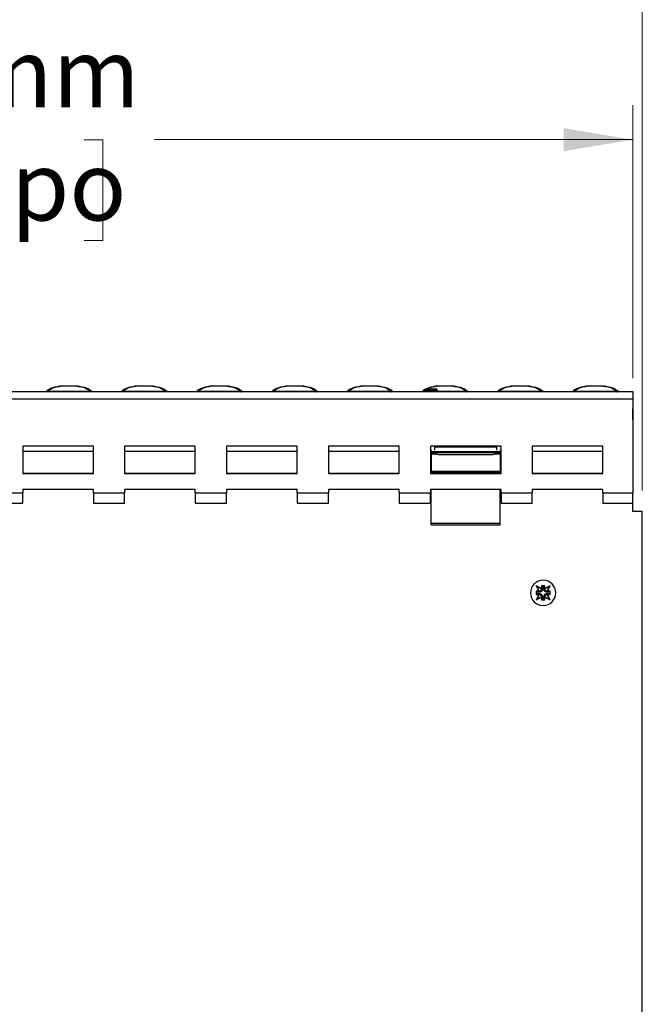
# Model space of a CAD drawing. Units: millimetres. Extents: x 126 to 4202, y 71 to 2740.
# Drawn here: x 2030 to 2259, y 1438 to 1800 of the extents above; entities that cross this region are included whole.
import ezdxf

# ---------------------------------------------------------------- set-up
doc = ezdxf.new("R2010")
doc.units = ezdxf.units.MM
doc.header["$LTSCALE"] = 10
doc.styles.add('SLDTEXTSTYLE0', font='TXT', dxfattribs={"width": 0.7})
doc.dimstyles.new('SLDDIMSTYLE0', dxfattribs={"dimtxt": 25.4, "dimasz": 25.4, "dimexe": 0, "dimexo": 0.0625, "dimgap": 6.35, "dimtad": 0, "dimtih": 1, "dimtoh": 1, "dimdec": 0, "dimrnd": 1e-09, "dimzin": 12, "dimdsep": 46, "dimtxsty": 'SLDTEXTSTYLE0', "dimsah": 1, "dimcen": 0.09, "dimadec": 0, "dimazin": 3, "dimtfac": 1, "dimtdec": 4, "dimtofl": 0, "dimtmove": 0, "dimatfit": 3, "dimfxl": 1, "dimfrac": 2, "dimtolj": 1, "dimtzin": 12, "dimarcsym": 0})

# ---------------------------------------------------------------- blocks, each defined once
blk = doc.blocks.new('_D_2')
at = {"color": 7, "linetype": 'Continuous', "lineweight": 0}
for p, q in [((1757.54, 1671.11), (1757.54, 1768.99)), ((2255.54, 1668.52), (2255.54, 1768.99)), ((1757.54, 1756.29), (1933.59, 1756.29)), ((1959.41, 1756.25), (1952.58, 1756.25)), ((1952.58, 1756.25), (1952.58, 1719.21)), ((2053.67, 1756.25), (2060.5, 1756.25)), ((2060.5, 1756.25), (2060.5, 1719.21)), ((2255.54, 1756.29), (2079.49, 1756.29)), ((1952.58, 1719.21), (1959.41, 1719.21)), ((2060.5, 1719.21), (2053.67, 1719.21))]:
    blk.add_line(p, q, dxfattribs=at)
at = {"color": 7, "linetype": 'Continuous', "lineweight": 18}
for points in [[(1757.54, 1756.29), (1782.94, 1752.06), (1782.94, 1760.52)], [(2255.54, 1756.29), (2230.14, 1760.52), (2230.14, 1752.06)]]:
    blk.add_solid(points, dxfattribs=at)
at = {"color": 7, "linetype": 'Continuous', "lineweight": 18, "char_height": 25.4, "attachment_point": 1, "style": 'SLDTEXTSTYLE0'}
for s, insert in [('500mm', (1952.25, 1793.55)), ('19,7po', (1959.41, 1751.95))]:
    blk.add_mtext(s, dxfattribs=dict(at, insert=insert))
blk = doc.blocks.new('_D_3')
at = {"color": 7, "linetype": 'Continuous', "lineweight": 0}
for p, q in [((1754.04, 1627.19), (1754.04, 1876.43)), ((2259.04, 1627.19), (2259.04, 1876.43)), ((1754.04, 1863.73), (1933.27, 1863.73)), ((1959.09, 1863.7), (1952.26, 1863.7)), ((1952.26, 1863.7), (1952.26, 1826.66)), ((2053.99, 1863.7), (2060.81, 1863.7)), ((2060.81, 1863.7), (2060.81, 1826.66)), ((2259.04, 1863.73), (2079.81, 1863.73)), ((1952.26, 1826.66), (1959.09, 1826.66)), ((2060.81, 1826.66), (2053.99, 1826.66))]:
    blk.add_line(p, q, dxfattribs=at)
at = {"color": 7, "linetype": 'Continuous', "lineweight": 18}
for points in [[(1754.04, 1863.73), (1779.44, 1859.5), (1779.44, 1867.96)], [(2259.04, 1863.73), (2233.64, 1867.96), (2233.64, 1859.5)]]:
    blk.add_solid(points, dxfattribs=at)
at = {"color": 7, "linetype": 'Continuous', "lineweight": 18, "char_height": 25.4, "attachment_point": 1, "style": 'SLDTEXTSTYLE0'}
for s, insert in [('505mm', (1952.6, 1900.99)), ('19,9po', (1959.09, 1859.4))]:
    blk.add_mtext(s, dxfattribs=dict(at, insert=insert))

msp = doc.modelspace()

# ---------------------------------------------------------------- linework, layer by layer
at = {"color": 7, "linetype": 'Continuous', "lineweight": 25}
for p, q in [((2255.54, 1663.49), (1757.54, 1663.49)), ((2039.98, 1663.56), (2028.46, 1663.56)), ((2039.9, 1663.6), (2039.83, 1663.56)), ((2040.05, 1663.57), (2039.98, 1663.56)), ((2039.98, 1663.49), (2039.98, 1663.56)), ((2040.31, 1663.49), (2040.29, 1663.59)), ((2055.55, 1663.61), (2040.55, 1663.61)), ((2040.55, 1663.49), (2040.55, 1663.61)), ((2055.55, 1663.49), (2055.55, 1663.61)), ((2055.8, 1663.49), (2055.82, 1663.59)), ((2055.98, 1663.57), (2056.04, 1663.56)), ((2056.13, 1663.56), (2056.05, 1663.57)), ((2067.65, 1663.56), (2056.13, 1663.56)), ((2056.13, 1663.49), (2056.13, 1663.56)), ((2056.2, 1663.6), (2056.27, 1663.56)), ((2067.58, 1663.6), (2067.51, 1663.56)), ((2067.73, 1663.57), (2067.65, 1663.56)), ((2067.65, 1663.49), (2067.65, 1663.56)), ((2067.98, 1663.49), (2067.96, 1663.59)), ((2083.23, 1663.61), (2068.23, 1663.61)), ((2068.23, 1663.49), (2068.23, 1663.61)), ((2083.23, 1663.49), (2083.23, 1663.61)), ((2083.47, 1663.49), (2083.49, 1663.59)), ((2083.65, 1663.57), (2083.71, 1663.56)), ((2083.81, 1663.56), (2083.73, 1663.57)), ((2095.33, 1663.56), (2083.81, 1663.56)), ((2083.81, 1663.49), (2083.81, 1663.56)), ((2083.88, 1663.6), (2083.95, 1663.56)), ((2095.25, 1663.6), (2095.18, 1663.56)), ((2095.4, 1663.57), (2095.33, 1663.56)), ((2095.33, 1663.49), (2095.33, 1663.56)), ((2095.66, 1663.49), (2095.64, 1663.59)), ((2110.9, 1663.61), (2095.9, 1663.61)), ((2095.9, 1663.49), (2095.9, 1663.61)), ((2110.9, 1663.49), (2110.9, 1663.61)), ((2111.15, 1663.49), (2111.17, 1663.59)), ((2111.33, 1663.57), (2111.39, 1663.56)), ((2111.48, 1663.56), (2111.4, 1663.57)), ((2123, 1663.56), (2111.48, 1663.56)), ((2111.48, 1663.49), (2111.48, 1663.56)), ((2111.55, 1663.6), (2111.62, 1663.56)), ((2122.93, 1663.6), (2122.86, 1663.56)), ((2123.08, 1663.57), (2123, 1663.56)), ((2123, 1663.49), (2123, 1663.56)), ((2123.33, 1663.49), (2123.31, 1663.59)), ((2138.58, 1663.61), (2123.58, 1663.61)), ((2123.58, 1663.49), (2123.58, 1663.61)), ((2138.58, 1663.49), (2138.58, 1663.61)), ((2138.82, 1663.49), (2138.84, 1663.59)), ((2139, 1663.57), (2139.06, 1663.56)), ((2139.16, 1663.56), (2139.08, 1663.57)), ((2150.68, 1663.56), (2139.16, 1663.56)), ((2139.16, 1663.49), (2139.16, 1663.56)), ((2139.23, 1663.6), (2139.3, 1663.56)), ((2150.6, 1663.6), (2150.53, 1663.56)), ((2150.75, 1663.57), (2150.68, 1663.56)), ((2150.68, 1663.49), (2150.68, 1663.56)), ((2151.01, 1663.49), (2150.99, 1663.59)), ((2166.25, 1663.61), (2151.25, 1663.61)), ((2151.25, 1663.49), (2151.25, 1663.61)), ((2166.25, 1663.49), (2166.25, 1663.61)), ((2166.5, 1663.49), (2166.52, 1663.59)), ((2166.68, 1663.57), (2166.74, 1663.56)), ((2166.83, 1663.56), (2166.75, 1663.57)), ((2178.35, 1663.56), (2166.83, 1663.56)), ((2166.83, 1663.49), (2166.83, 1663.56)), ((2166.9, 1663.6), (2166.97, 1663.56)), ((2178.28, 1663.6), (2178.21, 1663.56)), ((2178.43, 1663.57), (2178.35, 1663.56)), ((2178.35, 1663.49), (2178.35, 1663.56)), ((2178.68, 1663.49), (2178.66, 1663.59)), ((2193.93, 1663.61), (2178.93, 1663.61)), ((2178.93, 1663.49), (2178.93, 1663.61)), ((2179.54, 1664.16), (2179.54, 1663.75)), ((2179.54, 1664.16), (2183.54, 1664.16)), ((2180.04, 1664.66), (2183.04, 1664.66)), ((2183.54, 1664.16), (2183.54, 1663.75)), ((2193.93, 1663.49), (2193.93, 1663.61)), ((2194.17, 1663.49), (2194.19, 1663.59)), ((2194.35, 1663.57), (2194.41, 1663.56)), ((2194.51, 1663.56), (2194.43, 1663.57)), ((2206.03, 1663.56), (2194.51, 1663.56)), ((2194.51, 1663.49), (2194.51, 1663.56)), ((2194.58, 1663.6), (2194.65, 1663.56)), ((2205.95, 1663.6), (2205.88, 1663.56)), ((2206.1, 1663.57), (2206.03, 1663.56)), ((2206.03, 1663.49), (2206.03, 1663.56)), ((2206.36, 1663.49), (2206.34, 1663.59)), ((2221.6, 1663.61), (2206.6, 1663.61)), ((2206.6, 1663.49), (2206.6, 1663.61)), ((2221.6, 1663.49), (2221.6, 1663.61)), ((2221.85, 1663.49), (2221.87, 1663.59)), ((2222.03, 1663.57), (2222.09, 1663.56)), ((2222.18, 1663.56), (2222.1, 1663.57)), ((2233.7, 1663.56), (2222.18, 1663.56)), ((2222.18, 1663.49), (2222.18, 1663.56)), ((2222.25, 1663.6), (2222.32, 1663.56)), ((2233.63, 1663.6), (2233.56, 1663.56)), ((2233.78, 1663.57), (2233.7, 1663.56)), ((2233.7, 1663.49), (2233.7, 1663.56)), ((2234.03, 1663.49), (2234.01, 1663.59)), ((2249.28, 1663.61), (2234.28, 1663.61)), ((2234.28, 1663.49), (2234.28, 1663.61)), ((2249.28, 1663.49), (2249.28, 1663.61)), ((2249.52, 1663.49), (2249.54, 1663.59)), ((2249.7, 1663.57), (2249.76, 1663.56)), ((2249.86, 1663.56), (2249.78, 1663.57)), ((2255.62, 1663.56), (2249.86, 1663.56)), ((2249.86, 1663.49), (2249.86, 1663.56)), ((2249.93, 1663.6), (2250, 1663.56)), ((2255.54, 1663.49), (2255.54, 1660.9)), ((2255.62, 1663.56), (2255.62, 1663.56)), ((1757.54, 1660.9), (2255.54, 1660.9)), ((2255.54, 1660.9), (2255.54, 1626.4)), ((2255.54, 1655.14), (2255.62, 1659.55)), ((2255.54, 1655.04), (2255.62, 1659.45)), ((2255.62, 1657.79), (2255.62, 1659.45)), ((2255.54, 1653.38), (2255.62, 1657.79)), ((2255.62, 1657.49), (2255.62, 1657.79)), ((2057.04, 1643.57), (2031.04, 1643.57)), ((2031.04, 1643.57), (2031.04, 1633.5)), ((2057.04, 1641.57), (2031.04, 1641.57)), ((2057.04, 1633.5), (2057.04, 1643.57)), ((2094.54, 1643.57), (2068.54, 1643.57)), ((2068.54, 1643.57), (2068.54, 1633.5)), ((2094.54, 1641.57), (2068.54, 1641.57)), ((2094.54, 1633.5), (2094.54, 1643.57)), ((2132.04, 1643.57), (2106.04, 1643.57)), ((2106.04, 1643.57), (2106.04, 1633.5)), ((2132.04, 1641.57), (2106.04, 1641.57)), ((2132.04, 1633.5), (2132.04, 1643.57)), ((2169.54, 1643.57), (2143.54, 1643.57)), ((2143.54, 1643.57), (2143.54, 1633.5)), ((2169.54, 1641.57), (2143.54, 1641.57)), ((2169.54, 1633.5), (2169.54, 1643.57)), ((2207.04, 1643.57), (2181.04, 1643.57)), ((2181.04, 1643.57), (2181.04, 1633.5)), ((2181.29, 1641.57), (2181.04, 1641.57)), ((2181.29, 1642.11), (2181.29, 1641.45)), ((2206.79, 1641.45), (2181.29, 1641.45)), ((2181.29, 1641.45), (2181.29, 1641.15)), ((2206.79, 1641.15), (2181.29, 1641.15)), ((2181.29, 1641.15), (2181.29, 1640.65)), ((2182.54, 1643.57), (2182.54, 1642.11)), ((2205.54, 1643.15), (2182.54, 1643.15)), ((2205.54, 1642.11), (2205.54, 1643.57)), ((2206.79, 1642.11), (2206.79, 1641.45)), ((2207.04, 1641.57), (2206.79, 1641.57)), ((2206.79, 1641.45), (2206.79, 1641.15)), ((2206.79, 1641.15), (2206.79, 1640.65)), ((2207.04, 1633.5), (2207.04, 1643.57)), ((2244.54, 1643.57), (2218.54, 1643.57)), ((2218.54, 1643.57), (2218.54, 1633.5)), ((2244.54, 1641.57), (2218.54, 1641.57)), ((2244.54, 1633.5), (2244.54, 1643.57)), ((2181.29, 1639.57), (2181.04, 1639.57)), ((2181.29, 1640.65), (2181.29, 1634.17)), ((2183.51, 1640.65), (2181.29, 1640.65)), ((2184.54, 1640.47), (2203.54, 1640.47)), ((2206.79, 1640.65), (2204.57, 1640.65)), ((2206.79, 1640.65), (2206.79, 1634.17)), ((2207.04, 1639.57), (2206.79, 1639.57)), ((2031.04, 1633.57), (2057.04, 1633.57)), ((2031.04, 1633.5), (2057.04, 1633.5)), ((2068.54, 1633.57), (2094.54, 1633.57)), ((2068.54, 1633.5), (2094.54, 1633.5)), ((2106.04, 1633.57), (2132.04, 1633.57)), ((2106.04, 1633.5), (2132.04, 1633.5)), ((2143.54, 1633.57), (2169.54, 1633.57)), ((2143.54, 1633.5), (2169.54, 1633.5)), ((2181.29, 1634.57), (2181.04, 1634.57)), ((2181.04, 1633.57), (2181.29, 1633.57)), ((2181.04, 1633.5), (2207.04, 1633.5)), ((2206.79, 1634.17), (2181.29, 1634.17)), ((2181.29, 1634.17), (2181.29, 1634.14)), ((2206.79, 1634.14), (2181.29, 1634.14)), ((2181.29, 1634.14), (2181.29, 1633.68)), ((2206.79, 1633.68), (2181.29, 1633.68)), ((2181.29, 1633.51), (2181.29, 1633.68)), ((2207.04, 1634.57), (2206.79, 1634.57)), ((2206.79, 1634.17), (2206.79, 1634.14)), ((2206.79, 1634.14), (2206.79, 1633.68)), ((2206.79, 1633.51), (2206.79, 1633.68)), ((2206.79, 1633.57), (2207.04, 1633.57)), ((2218.54, 1633.57), (2244.54, 1633.57)), ((2218.54, 1633.5), (2244.54, 1633.5)), ((2019.54, 1626.4), (2031.04, 1626.4)), ((2057.04, 1627.57), (2031.04, 1627.57)), ((2031.04, 1627.57), (2031.04, 1626.4)), ((2031.04, 1622.54), (2031.04, 1626.4)), ((2057.04, 1626.4), (2057.04, 1627.57)), ((2057.04, 1626.4), (2068.54, 1626.4)), ((2057.04, 1626.4), (2057.04, 1622.54)), ((2094.54, 1627.57), (2068.54, 1627.57)), ((2068.54, 1627.57), (2068.54, 1626.4)), ((2068.54, 1622.54), (2068.54, 1626.4)), ((2094.54, 1626.4), (2094.54, 1627.57)), ((2094.54, 1626.4), (2106.04, 1626.4)), ((2094.54, 1626.4), (2094.54, 1622.54)), ((2132.04, 1627.57), (2106.04, 1627.57)), ((2106.04, 1627.57), (2106.04, 1626.4)), ((2106.04, 1622.54), (2106.04, 1626.4)), ((2132.04, 1626.4), (2132.04, 1627.57)), ((2132.04, 1626.4), (2143.54, 1626.4)), ((2132.04, 1626.4), (2132.04, 1622.54)), ((2169.54, 1627.57), (2143.54, 1627.57)), ((2143.54, 1627.57), (2143.54, 1626.4)), ((2143.54, 1622.54), (2143.54, 1626.4)), ((2169.54, 1626.4), (2169.54, 1627.57)), ((2169.54, 1626.4), (2181.04, 1626.4)), ((2169.54, 1626.4), (2169.54, 1622.54)), ((2207.04, 1627.57), (2181.04, 1627.57)), ((2181.04, 1627.57), (2181.04, 1626.4)), ((2181.04, 1622.54), (2181.04, 1626.4)), ((2181.29, 1615.13), (2181.29, 1627.57)), ((2206.79, 1615.13), (2206.79, 1627.57)), ((2207.04, 1626.4), (2207.04, 1627.57)), ((2207.04, 1626.4), (2218.54, 1626.4)), ((2207.04, 1626.4), (2207.04, 1622.54)), ((2244.54, 1627.57), (2218.54, 1627.57)), ((2218.54, 1627.57), (2218.54, 1626.4)), ((2218.54, 1622.54), (2218.54, 1626.4)), ((2244.54, 1626.4), (2244.54, 1627.57)), ((2244.54, 1626.4), (2255.54, 1626.4)), ((2244.54, 1626.4), (2244.54, 1622.54)), ((2255.54, 1622.54), (2255.54, 1626.4)), ((2019.54, 1622.54), (2031.04, 1622.54)), ((2057.04, 1622.54), (2068.54, 1622.54)), ((2094.54, 1622.54), (2106.04, 1622.54)), ((2132.04, 1622.54), (2143.54, 1622.54)), ((2169.54, 1622.54), (2181.04, 1622.54)), ((2207.04, 1622.54), (2218.54, 1622.54)), ((2244.54, 1622.54), (2255.54, 1622.54)), ((2255.54, 1619.57), (2255.54, 1622.54)), ((2259.04, 1619.57), (2255.54, 1619.57)), ((2259.04, 1129.07), (2259.04, 1619.57)), ((2206.79, 1615.13), (2181.29, 1615.13)), ((2181.29, 1614.67), (2181.29, 1615.13)), ((2181.29, 1614.67), (2206.79, 1614.67)), ((2206.79, 1614.67), (2206.79, 1615.13)), ((2219.99, 1592.12), (2220.96, 1590.22)), ((2220, 1592.11), (2219.99, 1592.12)), ((2221.89, 1591.15), (2219.99, 1592.12)), ((2220.79, 1590.21), (2219.99, 1590.21)), ((2219.99, 1590.21), (2219.99, 1588.93)), ((2220.55, 1591.09), (2221.04, 1590.15)), ((2220.96, 1590.22), (2220.79, 1590.21)), ((2221.17, 1589.83), (2220.79, 1590.21)), ((2221.04, 1590.15), (2220.96, 1590.22)), ((2221.96, 1591.08), (2221.02, 1591.56)), ((2221.9, 1591.32), (2221.89, 1591.15)), ((2221.89, 1591.15), (2221.96, 1591.08)), ((2221.9, 1592.12), (2221.9, 1591.32)), ((2223.18, 1592.12), (2221.9, 1592.12)), ((2222.28, 1590.94), (2221.9, 1591.32)), ((2221.92, 1591.99), (2222.54, 1592.07)), ((2222.28, 1592.06), (2222.28, 1590.94)), ((2222.54, 1592.07), (2223.16, 1591.99)), ((2222.8, 1590.94), (2222.8, 1592.06)), ((2222.8, 1590.94), (2223.18, 1591.32)), ((2224.06, 1591.56), (2223.11, 1591.08)), ((2223.11, 1591.08), (2223.19, 1591.15)), ((2223.18, 1591.32), (2223.18, 1592.12)), ((2223.19, 1591.15), (2223.18, 1591.32)), ((2225.09, 1592.12), (2223.19, 1591.15)), ((2223.91, 1589.83), (2224.29, 1590.21)), ((2224.04, 1590.15), (2224.53, 1591.09)), ((2224.11, 1590.22), (2224.04, 1590.15)), ((2224.11, 1590.22), (2225.09, 1592.12)), ((2224.29, 1590.21), (2224.11, 1590.22)), ((2225.09, 1590.21), (2224.29, 1590.21)), ((2225.08, 1592.11), (2225.09, 1592.12)), ((2225.09, 1588.93), (2225.09, 1590.21)), ((2219.99, 1588.93), (2220.79, 1588.93)), ((2220.96, 1588.92), (2219.99, 1587.02)), ((2219.99, 1587.02), (2221.89, 1588)), ((2220, 1587.03), (2219.99, 1587.02)), ((2221.17, 1589.83), (2220.05, 1589.83)), ((2220.05, 1589.31), (2221.17, 1589.31)), ((2221.04, 1589), (2220.55, 1588.05)), ((2221.17, 1589.31), (2220.79, 1588.93)), ((2220.79, 1588.93), (2220.96, 1588.92)), ((2220.96, 1588.92), (2221.04, 1589)), ((2221.02, 1587.58), (2221.96, 1588.07)), ((2221.96, 1588.07), (2221.89, 1588)), ((2221.89, 1588), (2221.9, 1587.82)), ((2222.28, 1588.2), (2221.9, 1587.82)), ((2221.9, 1587.82), (2221.9, 1587.02)), ((2221.9, 1587.02), (2223.18, 1587.02)), ((2222.54, 1587.07), (2221.92, 1587.15)), ((2222.28, 1588.2), (2222.28, 1587.08)), ((2223.16, 1587.15), (2222.54, 1587.07)), ((2222.8, 1587.08), (2222.8, 1588.2)), ((2222.8, 1588.2), (2223.18, 1587.82)), ((2223.19, 1588), (2223.11, 1588.07)), ((2223.11, 1588.07), (2224.06, 1587.58)), ((2223.18, 1587.82), (2223.19, 1588)), ((2223.18, 1587.02), (2223.18, 1587.82)), ((2223.19, 1588), (2225.09, 1587.02)), ((2225.03, 1589.83), (2223.91, 1589.83)), ((2223.91, 1589.31), (2225.03, 1589.31)), ((2223.91, 1589.31), (2224.29, 1588.93)), ((2224.04, 1589), (2224.11, 1588.92)), ((2224.53, 1588.05), (2224.04, 1589)), ((2224.11, 1588.92), (2224.29, 1588.93)), ((2225.09, 1587.02), (2224.11, 1588.92)), ((2224.29, 1588.93), (2225.09, 1588.93)), ((2225.08, 1587.03), (2225.09, 1587.02))]:
    msp.add_line(p, q, dxfattribs=at)
at = {"color": 7, "linetype": 'Continuous', "lineweight": 25, "flags": 128}
for points in [[(2045.58, 1665.7), (2045.29, 1665.67), (2045.23, 1665.65)], [(2050.52, 1665.7), (2050.81, 1665.67), (2050.88, 1665.65)], [(2073.26, 1665.7), (2072.97, 1665.67), (2072.9, 1665.65)], [(2078.2, 1665.7), (2078.49, 1665.67), (2078.55, 1665.65)], [(2100.93, 1665.7), (2100.64, 1665.67), (2100.58, 1665.65)], [(2105.87, 1665.7), (2106.16, 1665.67), (2106.23, 1665.65)], [(2128.61, 1665.7), (2128.32, 1665.67), (2128.25, 1665.65)], [(2133.55, 1665.7), (2133.84, 1665.67), (2133.9, 1665.65)], [(2156.28, 1665.7), (2155.99, 1665.67), (2155.93, 1665.65)], [(2161.22, 1665.7), (2161.51, 1665.67), (2161.58, 1665.65)], [(2183.96, 1665.7), (2183.67, 1665.67), (2183.6, 1665.65)], [(2188.9, 1665.7), (2189.19, 1665.67), (2189.25, 1665.65)], [(2211.63, 1665.7), (2211.34, 1665.67), (2211.28, 1665.65)], [(2216.57, 1665.7), (2216.86, 1665.67), (2216.93, 1665.65)], [(2239.31, 1665.7), (2239.02, 1665.67), (2238.95, 1665.65)], [(2244.25, 1665.7), (2244.54, 1665.67), (2244.6, 1665.65)], [(2220.12, 1588.95), (2220.04, 1589.57), (2220.12, 1590.2)], [(2220.55, 1591.09), (2220.77, 1591.34), (2221.02, 1591.56)], [(2224.06, 1591.56), (2224.31, 1591.34), (2224.53, 1591.09)], [(2224.96, 1590.2), (2225.04, 1589.57), (2224.96, 1588.95)], [(2221.02, 1587.58), (2220.77, 1587.8), (2220.55, 1588.05)], [(2224.53, 1588.05), (2224.31, 1587.8), (2224.06, 1587.58)]]:
    msp.add_lwpolyline(points, dxfattribs=at)
at = {"color": 7, "linetype": 'Continuous', "lineweight": 25}
for centre, radius, start, end in [((2180.04, 1664.16), 0.5, 90, 180), ((2183.04, 1664.16), 0.5, 0, 90), ((2184.54, 1643.47), 3, 230.6296, 270), ((2203.54, 1643.47), 3, 270, 309.3704), ((2222.54, 1589.57), 4.65, 0, 180), ((2222.54, 1589.57), 4.65, 180, 0)]:
    msp.add_arc(centre, radius, start, end, dxfattribs=at)
for points, knots in [([(2045.23, 1665.65), (2044.55, 1665.55), (2043.24, 1665.33), (2041.74, 1664.92), (2040.61, 1664.41), (2039.92, 1663.97), (2039.69, 1663.64), (2039.64, 1663.56)], [0, 0, 0, 0, 0.2611432, 0.5039071, 0.7285895, 0.9353838, 1, 1, 1, 1]), ([(2040.29, 1663.59), (2040.2, 1663.6), (2040.14, 1663.6), (2040.01, 1663.61), (2039.96, 1663.6), (2039.9, 1663.6)], [0, 0, 0, 0, 0.5, 0.5, 1, 1, 1, 1]), ([(2040.55, 1663.61), (2040.58, 1664.09), (2041.01, 1664.5), (2042.69, 1665.19), (2043.93, 1665.47), (2045.58, 1665.7)], [0, 0, 0, 0, 0.5, 0.5, 1, 1, 1, 1]), ([(2045.58, 1665.7), (2045.63, 1665.7), (2045.73, 1665.71), (2045.94, 1665.72), (2046.03, 1665.72), (2046.21, 1665.72), (2046.32, 1665.73), (2046.54, 1665.73), (2046.66, 1665.73), (2046.92, 1665.74), (2047.05, 1665.74), (2047.33, 1665.74), (2047.47, 1665.74), (2047.76, 1665.74), (2047.91, 1665.74), (2048.2, 1665.74), (2048.35, 1665.74), (2048.64, 1665.74), (2048.78, 1665.74), (2049.06, 1665.74), (2049.19, 1665.74), (2049.45, 1665.73), (2049.57, 1665.73), (2049.9, 1665.72), (2050.09, 1665.72), (2050.38, 1665.71), (2050.48, 1665.7), (2050.52, 1665.7)], [0, 0, 0, 0, 0.125, 0.125, 0.1875, 0.1875, 0.25, 0.25, 0.3125, 0.3125, 0.375, 0.375, 0.4375, 0.4375, 0.5, 0.5, 0.5625, 0.5625, 0.625, 0.625, 0.6875, 0.6875, 0.75, 0.75, 0.875, 0.875, 1, 1, 1, 1]), ([(2050.52, 1665.7), (2052.17, 1665.47), (2053.42, 1665.19), (2055.09, 1664.5), (2055.53, 1664.09), (2055.55, 1663.61)], [0, 0, 0, 0, 0.5, 0.5, 1, 1, 1, 1]), ([(2056.48, 1663.56), (2056.44, 1663.62), (2056.24, 1663.92), (2055.6, 1664.35), (2054.5, 1664.87), (2052.97, 1665.31), (2051.6, 1665.54), (2050.88, 1665.65)], [0, 0, 0, 0, 0.044071, 0.247615, 0.474631, 0.725316, 1, 1, 1, 1]), ([(2056.2, 1663.6), (2056.15, 1663.6), (2056.09, 1663.61), (2055.97, 1663.6), (2055.9, 1663.6), (2055.82, 1663.59)], [0, 0, 0, 0, 0.5, 0.5, 1, 1, 1, 1]), ([(2072.9, 1665.65), (2072.22, 1665.55), (2070.92, 1665.33), (2069.41, 1664.92), (2068.29, 1664.41), (2067.6, 1663.97), (2067.37, 1663.64), (2067.31, 1663.56)], [0, 0, 0, 0, 0.261143, 0.503907, 0.72859, 0.935384, 1, 1, 1, 1]), ([(2067.96, 1663.59), (2067.88, 1663.6), (2067.81, 1663.6), (2067.69, 1663.61), (2067.63, 1663.6), (2067.58, 1663.6)], [0, 0, 0, 0, 0.5, 0.5, 1, 1, 1, 1]), ([(2068.23, 1663.61), (2068.26, 1664.09), (2068.69, 1664.5), (2070.37, 1665.19), (2071.61, 1665.47), (2073.26, 1665.7)], [0, 0, 0, 0, 0.5, 0.5, 1, 1, 1, 1]), ([(2073.26, 1665.7), (2073.3, 1665.7), (2073.4, 1665.71), (2073.62, 1665.72), (2073.7, 1665.72), (2073.89, 1665.72), (2073.99, 1665.73), (2074.22, 1665.73), (2074.34, 1665.73), (2074.59, 1665.74), (2074.72, 1665.74), (2075, 1665.74), (2075.15, 1665.74), (2075.44, 1665.74), (2075.58, 1665.74), (2075.88, 1665.74), (2076.03, 1665.74), (2076.31, 1665.74), (2076.46, 1665.74), (2076.73, 1665.74), (2076.87, 1665.74), (2077.12, 1665.73), (2077.24, 1665.73), (2077.58, 1665.72), (2077.77, 1665.72), (2078.06, 1665.71), (2078.15, 1665.7), (2078.2, 1665.7)], [0, 0, 0, 0, 0.125, 0.125, 0.1875, 0.1875, 0.25, 0.25, 0.3125, 0.3125, 0.375, 0.375, 0.4375, 0.4375, 0.5, 0.5, 0.5625, 0.5625, 0.625, 0.625, 0.6875, 0.6875, 0.75, 0.75, 0.875, 0.875, 1, 1, 1, 1]), ([(2078.2, 1665.7), (2079.85, 1665.47), (2081.09, 1665.19), (2082.77, 1664.5), (2083.2, 1664.09), (2083.23, 1663.61)], [0, 0, 0, 0, 0.5, 0.5, 1, 1, 1, 1]), ([(2084.15, 1663.56), (2084.12, 1663.62), (2083.92, 1663.92), (2083.28, 1664.35), (2082.17, 1664.87), (2080.64, 1665.31), (2079.27, 1665.54), (2078.55, 1665.65)], [0, 0, 0, 0, 0.044071, 0.247615, 0.474631, 0.725316, 1, 1, 1, 1]), ([(2083.88, 1663.6), (2083.83, 1663.6), (2083.77, 1663.61), (2083.64, 1663.6), (2083.58, 1663.6), (2083.49, 1663.59)], [0, 0, 0, 0, 0.5, 0.5, 1, 1, 1, 1]), ([(2100.58, 1665.65), (2099.9, 1665.55), (2098.59, 1665.33), (2097.09, 1664.92), (2095.96, 1664.41), (2095.27, 1663.97), (2095.04, 1663.64), (2094.99, 1663.56)], [0, 0, 0, 0, 0.2611432, 0.5039071, 0.7285895, 0.9353838, 1, 1, 1, 1]), ([(2095.64, 1663.59), (2095.55, 1663.6), (2095.49, 1663.6), (2095.36, 1663.61), (2095.31, 1663.6), (2095.25, 1663.6)], [0, 0, 0, 0, 0.5, 0.5, 1, 1, 1, 1]), ([(2095.9, 1663.61), (2095.93, 1664.09), (2096.36, 1664.5), (2098.04, 1665.19), (2099.28, 1665.47), (2100.93, 1665.7)], [0, 0, 0, 0, 0.5, 0.5, 1, 1, 1, 1]), ([(2100.93, 1665.7), (2100.98, 1665.7), (2101.08, 1665.71), (2101.29, 1665.72), (2101.38, 1665.72), (2101.56, 1665.72), (2101.67, 1665.73), (2101.89, 1665.73), (2102.01, 1665.73), (2102.27, 1665.74), (2102.4, 1665.74), (2102.68, 1665.74), (2102.82, 1665.74), (2103.11, 1665.74), (2103.26, 1665.74), (2103.55, 1665.74), (2103.7, 1665.74), (2103.99, 1665.74), (2104.13, 1665.74), (2104.41, 1665.74), (2104.54, 1665.74), (2104.8, 1665.73), (2104.92, 1665.73), (2105.25, 1665.72), (2105.44, 1665.72), (2105.73, 1665.71), (2105.83, 1665.7), (2105.87, 1665.7)], [0, 0, 0, 0, 0.125, 0.125, 0.1875, 0.1875, 0.25, 0.25, 0.3125, 0.3125, 0.375, 0.375, 0.4375, 0.4375, 0.5, 0.5, 0.5625, 0.5625, 0.625, 0.625, 0.6875, 0.6875, 0.75, 0.75, 0.875, 0.875, 1, 1, 1, 1]), ([(2105.87, 1665.7), (2107.52, 1665.47), (2108.77, 1665.19), (2110.44, 1664.5), (2110.88, 1664.09), (2110.9, 1663.61)], [0, 0, 0, 0, 0.5, 0.5, 1, 1, 1, 1]), ([(2111.83, 1663.56), (2111.79, 1663.62), (2111.59, 1663.92), (2110.95, 1664.35), (2109.85, 1664.87), (2108.32, 1665.31), (2106.95, 1665.54), (2106.23, 1665.65)], [0, 0, 0, 0, 0.044071, 0.247615, 0.474631, 0.725316, 1, 1, 1, 1]), ([(2111.55, 1663.6), (2111.5, 1663.6), (2111.44, 1663.61), (2111.32, 1663.6), (2111.25, 1663.6), (2111.17, 1663.59)], [0, 0, 0, 0, 0.5, 0.5, 1, 1, 1, 1]), ([(2128.25, 1665.65), (2127.57, 1665.55), (2126.27, 1665.33), (2124.76, 1664.92), (2123.64, 1664.41), (2122.95, 1663.97), (2122.72, 1663.64), (2122.66, 1663.56)], [0, 0, 0, 0, 0.261143, 0.503907, 0.72859, 0.935384, 1, 1, 1, 1]), ([(2123.31, 1663.59), (2123.23, 1663.6), (2123.16, 1663.6), (2123.04, 1663.61), (2122.98, 1663.6), (2122.93, 1663.6)], [0, 0, 0, 0, 0.5, 0.5, 1, 1, 1, 1]), ([(2123.58, 1663.61), (2123.61, 1664.09), (2124.04, 1664.5), (2125.72, 1665.19), (2126.96, 1665.47), (2128.61, 1665.7)], [0, 0, 0, 0, 0.5, 0.5, 1, 1, 1, 1]), ([(2128.61, 1665.7), (2128.65, 1665.7), (2128.75, 1665.71), (2128.97, 1665.72), (2129.05, 1665.72), (2129.24, 1665.72), (2129.34, 1665.73), (2129.57, 1665.73), (2129.69, 1665.73), (2129.94, 1665.74), (2130.07, 1665.74), (2130.35, 1665.74), (2130.5, 1665.74), (2130.79, 1665.74), (2130.93, 1665.74), (2131.23, 1665.74), (2131.38, 1665.74), (2131.66, 1665.74), (2131.81, 1665.74), (2132.08, 1665.74), (2132.22, 1665.74), (2132.47, 1665.73), (2132.59, 1665.73), (2132.93, 1665.72), (2133.12, 1665.72), (2133.41, 1665.71), (2133.5, 1665.7), (2133.55, 1665.7)], [0, 0, 0, 0, 0.125, 0.125, 0.1875, 0.1875, 0.25, 0.25, 0.3125, 0.3125, 0.375, 0.375, 0.4375, 0.4375, 0.5, 0.5, 0.5625, 0.5625, 0.625, 0.625, 0.6875, 0.6875, 0.75, 0.75, 0.875, 0.875, 1, 1, 1, 1]), ([(2133.55, 1665.7), (2135.2, 1665.47), (2136.44, 1665.19), (2138.12, 1664.5), (2138.55, 1664.09), (2138.58, 1663.61)], [0, 0, 0, 0, 0.5, 0.5, 1, 1, 1, 1]), ([(2139.5, 1663.56), (2139.47, 1663.62), (2139.27, 1663.92), (2138.63, 1664.35), (2137.52, 1664.87), (2135.99, 1665.31), (2134.62, 1665.54), (2133.9, 1665.65)], [0, 0, 0, 0, 0.044071, 0.247615, 0.474631, 0.725316, 1, 1, 1, 1]), ([(2139.23, 1663.6), (2139.18, 1663.6), (2139.12, 1663.61), (2138.99, 1663.6), (2138.93, 1663.6), (2138.84, 1663.59)], [0, 0, 0, 0, 0.5, 0.5, 1, 1, 1, 1]), ([(2155.93, 1665.65), (2155.25, 1665.55), (2153.94, 1665.33), (2152.44, 1664.92), (2151.31, 1664.41), (2150.62, 1663.97), (2150.39, 1663.64), (2150.34, 1663.56)], [0, 0, 0, 0, 0.261143, 0.503907, 0.72859, 0.935384, 1, 1, 1, 1]), ([(2150.99, 1663.59), (2150.9, 1663.6), (2150.84, 1663.6), (2150.71, 1663.61), (2150.66, 1663.6), (2150.6, 1663.6)], [0, 0, 0, 0, 0.5, 0.5, 1, 1, 1, 1]), ([(2151.25, 1663.61), (2151.28, 1664.09), (2151.71, 1664.5), (2153.39, 1665.19), (2154.63, 1665.47), (2156.28, 1665.7)], [0, 0, 0, 0, 0.5, 0.5, 1, 1, 1, 1]), ([(2156.28, 1665.7), (2156.33, 1665.7), (2156.43, 1665.71), (2156.64, 1665.72), (2156.73, 1665.72), (2156.91, 1665.72), (2157.02, 1665.73), (2157.24, 1665.73), (2157.36, 1665.73), (2157.62, 1665.74), (2157.75, 1665.74), (2158.03, 1665.74), (2158.17, 1665.74), (2158.46, 1665.74), (2158.61, 1665.74), (2158.9, 1665.74), (2159.05, 1665.74), (2159.34, 1665.74), (2159.48, 1665.74), (2159.76, 1665.74), (2159.89, 1665.74), (2160.15, 1665.73), (2160.27, 1665.73), (2160.6, 1665.72), (2160.79, 1665.72), (2161.08, 1665.71), (2161.18, 1665.7), (2161.22, 1665.7)], [0, 0, 0, 0, 0.125, 0.125, 0.1875, 0.1875, 0.25, 0.25, 0.3125, 0.3125, 0.375, 0.375, 0.4375, 0.4375, 0.5, 0.5, 0.5625, 0.5625, 0.625, 0.625, 0.6875, 0.6875, 0.75, 0.75, 0.875, 0.875, 1, 1, 1, 1]), ([(2161.22, 1665.7), (2162.87, 1665.47), (2164.12, 1665.19), (2165.79, 1664.5), (2166.23, 1664.09), (2166.25, 1663.61)], [0, 0, 0, 0, 0.5, 0.5, 1, 1, 1, 1]), ([(2167.18, 1663.56), (2167.14, 1663.62), (2166.94, 1663.92), (2166.3, 1664.35), (2165.2, 1664.87), (2163.67, 1665.31), (2162.3, 1665.54), (2161.58, 1665.65)], [0, 0, 0, 0, 0.044071, 0.247615, 0.474631, 0.725316, 1, 1, 1, 1]), ([(2166.9, 1663.6), (2166.85, 1663.6), (2166.79, 1663.61), (2166.67, 1663.6), (2166.6, 1663.6), (2166.52, 1663.59)], [0, 0, 0, 0, 0.5, 0.5, 1, 1, 1, 1]), ([(2183.6, 1665.65), (2182.92, 1665.55), (2181.62, 1665.33), (2180.11, 1664.92), (2178.99, 1664.41), (2178.3, 1663.97), (2178.07, 1663.64), (2178.01, 1663.56)], [0, 0, 0, 0, 0.2611432, 0.5039071, 0.7285895, 0.9353838, 1, 1, 1, 1]), ([(2178.66, 1663.59), (2178.58, 1663.6), (2178.51, 1663.6), (2178.39, 1663.61), (2178.33, 1663.6), (2178.28, 1663.6)], [0, 0, 0, 0, 0.5, 0.5, 1, 1, 1, 1]), ([(2178.93, 1663.61), (2178.96, 1664.09), (2179.39, 1664.5), (2181.07, 1665.19), (2182.31, 1665.47), (2183.96, 1665.7)], [0, 0, 0, 0, 0.5, 0.5, 1, 1, 1, 1]), ([(2179.54, 1663.75), (2179.54, 1663.75), (2179.54, 1663.74), (2179.56, 1663.74), (2179.58, 1663.73), (2179.61, 1663.72), (2179.65, 1663.72), (2179.7, 1663.71), (2179.74, 1663.71), (2179.8, 1663.71), (2179.85, 1663.7), (2179.9, 1663.7), (2179.96, 1663.69), (2180.01, 1663.69), (2180.07, 1663.69), (2180.29, 1663.68), (2180.76, 1663.67), (2181.54, 1663.66), (2182.32, 1663.67), (2182.81, 1663.68), (2183.07, 1663.69), (2183.18, 1663.7), (2183.29, 1663.71), (2183.39, 1663.71), (2183.47, 1663.72), (2183.53, 1663.74), (2183.54, 1663.74), (2183.54, 1663.75)], [0, 0, 0, 0, 0.0235, 0.046139, 0.067917, 0.088832, 0.108886, 0.128078, 0.146408, 0.163877, 0.180483, 0.196228, 0.211111, 0.225132, 0.238291, 0.250589, 0.378733, 0.499779, 0.620878, 0.749064, 0.774562, 0.803511, 0.835911, 0.871761, 0.91106, 0.953807, 1, 1, 1, 1]), ([(2183.96, 1665.7), (2184, 1665.7), (2184.1, 1665.71), (2184.32, 1665.72), (2184.4, 1665.72), (2184.59, 1665.72), (2184.69, 1665.73), (2184.92, 1665.73), (2185.04, 1665.73), (2185.29, 1665.74), (2185.42, 1665.74), (2185.7, 1665.74), (2185.85, 1665.74), (2186.14, 1665.74), (2186.28, 1665.74), (2186.58, 1665.74), (2186.73, 1665.74), (2187.01, 1665.74), (2187.16, 1665.74), (2187.43, 1665.74), (2187.57, 1665.74), (2187.82, 1665.73), (2187.94, 1665.73), (2188.28, 1665.72), (2188.47, 1665.72), (2188.76, 1665.71), (2188.85, 1665.7), (2188.9, 1665.7)], [0, 0, 0, 0, 0.125, 0.125, 0.1875, 0.1875, 0.25, 0.25, 0.3125, 0.3125, 0.375, 0.375, 0.4375, 0.4375, 0.5, 0.5, 0.5625, 0.5625, 0.625, 0.625, 0.6875, 0.6875, 0.75, 0.75, 0.875, 0.875, 1, 1, 1, 1]), ([(2188.9, 1665.7), (2190.55, 1665.47), (2191.79, 1665.19), (2193.47, 1664.5), (2193.9, 1664.09), (2193.93, 1663.61)], [0, 0, 0, 0, 0.5, 0.5, 1, 1, 1, 1]), ([(2194.85, 1663.56), (2194.82, 1663.62), (2194.62, 1663.92), (2193.98, 1664.35), (2192.87, 1664.87), (2191.34, 1665.31), (2189.97, 1665.54), (2189.25, 1665.65)], [0, 0, 0, 0, 0.044071, 0.247615, 0.474631, 0.725316, 1, 1, 1, 1]), ([(2194.58, 1663.6), (2194.53, 1663.6), (2194.47, 1663.61), (2194.34, 1663.6), (2194.28, 1663.6), (2194.19, 1663.59)], [0, 0, 0, 0, 0.5, 0.5, 1, 1, 1, 1]), ([(2211.28, 1665.65), (2210.6, 1665.55), (2209.29, 1665.33), (2207.79, 1664.92), (2206.66, 1664.41), (2205.97, 1663.97), (2205.74, 1663.64), (2205.69, 1663.56)], [0, 0, 0, 0, 0.261143, 0.503907, 0.72859, 0.935384, 1, 1, 1, 1]), ([(2206.34, 1663.59), (2206.25, 1663.6), (2206.19, 1663.6), (2206.06, 1663.61), (2206.01, 1663.6), (2205.95, 1663.6)], [0, 0, 0, 0, 0.5, 0.5, 1, 1, 1, 1]), ([(2206.6, 1663.61), (2206.63, 1664.09), (2207.06, 1664.5), (2208.74, 1665.19), (2209.98, 1665.47), (2211.63, 1665.7)], [0, 0, 0, 0, 0.5, 0.5, 1, 1, 1, 1]), ([(2211.63, 1665.7), (2211.68, 1665.7), (2211.78, 1665.71), (2211.99, 1665.72), (2212.08, 1665.72), (2212.26, 1665.72), (2212.37, 1665.73), (2212.59, 1665.73), (2212.71, 1665.73), (2212.97, 1665.74), (2213.1, 1665.74), (2213.38, 1665.74), (2213.52, 1665.74), (2213.81, 1665.74), (2213.96, 1665.74), (2214.25, 1665.74), (2214.4, 1665.74), (2214.69, 1665.74), (2214.83, 1665.74), (2215.11, 1665.74), (2215.24, 1665.74), (2215.5, 1665.73), (2215.62, 1665.73), (2215.95, 1665.72), (2216.14, 1665.72), (2216.43, 1665.71), (2216.53, 1665.7), (2216.57, 1665.7)], [0, 0, 0, 0, 0.125, 0.125, 0.1875, 0.1875, 0.25, 0.25, 0.3125, 0.3125, 0.375, 0.375, 0.4375, 0.4375, 0.5, 0.5, 0.5625, 0.5625, 0.625, 0.625, 0.6875, 0.6875, 0.75, 0.75, 0.875, 0.875, 1, 1, 1, 1]), ([(2216.57, 1665.7), (2218.22, 1665.47), (2219.47, 1665.19), (2221.14, 1664.5), (2221.58, 1664.09), (2221.6, 1663.61)], [0, 0, 0, 0, 0.5, 0.5, 1, 1, 1, 1]), ([(2222.53, 1663.56), (2222.49, 1663.62), (2222.29, 1663.92), (2221.65, 1664.35), (2220.55, 1664.87), (2219.02, 1665.31), (2217.65, 1665.54), (2216.93, 1665.65)], [0, 0, 0, 0, 0.0440715, 0.2476146, 0.4746315, 0.7253159, 1, 1, 1, 1]), ([(2222.25, 1663.6), (2222.2, 1663.6), (2222.14, 1663.61), (2222.02, 1663.6), (2221.95, 1663.6), (2221.87, 1663.59)], [0, 0, 0, 0, 0.5, 0.5, 1, 1, 1, 1]), ([(2238.95, 1665.65), (2238.27, 1665.55), (2236.97, 1665.33), (2235.46, 1664.92), (2234.34, 1664.41), (2233.65, 1663.97), (2233.42, 1663.64), (2233.36, 1663.56)], [0, 0, 0, 0, 0.261143, 0.503907, 0.72859, 0.935384, 1, 1, 1, 1]), ([(2234.01, 1663.59), (2233.93, 1663.6), (2233.86, 1663.6), (2233.74, 1663.61), (2233.68, 1663.6), (2233.63, 1663.6)], [0, 0, 0, 0, 0.5, 0.5, 1, 1, 1, 1]), ([(2234.28, 1663.61), (2234.31, 1664.09), (2234.74, 1664.5), (2236.42, 1665.19), (2237.66, 1665.47), (2239.31, 1665.7)], [0, 0, 0, 0, 0.5, 0.5, 1, 1, 1, 1]), ([(2239.31, 1665.7), (2239.35, 1665.7), (2239.45, 1665.71), (2239.67, 1665.72), (2239.75, 1665.72), (2239.94, 1665.72), (2240.04, 1665.73), (2240.27, 1665.73), (2240.39, 1665.73), (2240.64, 1665.74), (2240.77, 1665.74), (2241.05, 1665.74), (2241.2, 1665.74), (2241.49, 1665.74), (2241.63, 1665.74), (2241.93, 1665.74), (2242.08, 1665.74), (2242.36, 1665.74), (2242.51, 1665.74), (2242.78, 1665.74), (2242.92, 1665.74), (2243.17, 1665.73), (2243.29, 1665.73), (2243.63, 1665.72), (2243.82, 1665.72), (2244.11, 1665.71), (2244.2, 1665.7), (2244.25, 1665.7)], [0, 0, 0, 0, 0.125, 0.125, 0.1875, 0.1875, 0.25, 0.25, 0.3125, 0.3125, 0.375, 0.375, 0.4375, 0.4375, 0.5, 0.5, 0.5625, 0.5625, 0.625, 0.625, 0.6875, 0.6875, 0.75, 0.75, 0.875, 0.875, 1, 1, 1, 1]), ([(2244.25, 1665.7), (2245.9, 1665.47), (2247.14, 1665.19), (2248.82, 1664.5), (2249.25, 1664.09), (2249.28, 1663.61)], [0, 0, 0, 0, 0.5, 0.5, 1, 1, 1, 1]), ([(2250.2, 1663.56), (2250.17, 1663.62), (2249.97, 1663.92), (2249.33, 1664.35), (2248.22, 1664.87), (2246.69, 1665.31), (2245.32, 1665.54), (2244.6, 1665.65)], [0, 0, 0, 0, 0.044071, 0.247615, 0.474631, 0.725316, 1, 1, 1, 1]), ([(2249.93, 1663.6), (2249.88, 1663.6), (2249.82, 1663.61), (2249.69, 1663.6), (2249.63, 1663.6), (2249.54, 1663.59)], [0, 0, 0, 0, 0.5, 0.5, 1, 1, 1, 1]), ([(2221.96, 1591.08), (2221.93, 1590.95), (2221.86, 1590.69), (2221.62, 1590.41), (2221.33, 1590.22), (2221.13, 1590.17), (2221.04, 1590.15)], [0, 0, 0, 0, 0.273764, 0.561504, 0.78626, 1, 1, 1, 1]), ([(2222.28, 1590.94), (2222.26, 1590.79), (2222.22, 1590.46), (2221.92, 1590.08), (2221.54, 1589.87), (2221.29, 1589.84), (2221.17, 1589.83)], [0, 0, 0, 0, 0.270273, 0.562401, 0.789712, 1, 1, 1, 1]), ([(2223.91, 1589.83), (2223.75, 1589.85), (2223.43, 1589.89), (2223.05, 1590.19), (2222.83, 1590.57), (2222.81, 1590.82), (2222.8, 1590.94)], [0, 0, 0, 0, 0.2702733, 0.5624012, 0.7897124, 1, 1, 1, 1]), ([(2224.04, 1590.15), (2223.92, 1590.18), (2223.66, 1590.25), (2223.37, 1590.49), (2223.19, 1590.78), (2223.14, 1590.98), (2223.11, 1591.08)], [0, 0, 0, 0, 0.273764, 0.561504, 0.78626, 1, 1, 1, 1]), ([(2221.04, 1589), (2221.16, 1588.96), (2221.42, 1588.9), (2221.7, 1588.65), (2221.89, 1588.37), (2221.94, 1588.17), (2221.96, 1588.07)], [0, 0, 0, 0, 0.273764, 0.561504, 0.78626, 1, 1, 1, 1]), ([(2221.17, 1589.31), (2221.33, 1589.29), (2221.65, 1589.25), (2222.03, 1588.95), (2222.25, 1588.58), (2222.27, 1588.32), (2222.28, 1588.2)], [0, 0, 0, 0, 0.270273, 0.562401, 0.789712, 1, 1, 1, 1]), ([(2222.8, 1588.2), (2222.82, 1588.36), (2222.86, 1588.69), (2223.16, 1589.06), (2223.53, 1589.28), (2223.79, 1589.3), (2223.91, 1589.31)], [0, 0, 0, 0, 0.270273, 0.562401, 0.789712, 1, 1, 1, 1]), ([(2223.11, 1588.07), (2223.15, 1588.19), (2223.21, 1588.45), (2223.46, 1588.74), (2223.75, 1588.93), (2223.95, 1588.97), (2224.04, 1589)], [0, 0, 0, 0, 0.273764, 0.561504, 0.78626, 1, 1, 1, 1])]:
    msp.add_open_spline(points, degree=3, knots=knots, dxfattribs=at)
for points in [[(2040.29, 1663.59), (2040.18, 1663.57), (2040.08, 1663.56), (2039.98, 1663.56)], [(2040.55, 1663.61), (2040.46, 1663.61), (2040.38, 1663.61), (2040.29, 1663.59)], [(2055.82, 1663.59), (2055.73, 1663.61), (2055.64, 1663.61), (2055.55, 1663.61)], [(2056.13, 1663.56), (2056.02, 1663.56), (2055.92, 1663.57), (2055.82, 1663.59)], [(2067.96, 1663.59), (2067.86, 1663.57), (2067.75, 1663.56), (2067.65, 1663.56)], [(2068.23, 1663.61), (2068.14, 1663.61), (2068.05, 1663.61), (2067.96, 1663.59)], [(2083.49, 1663.59), (2083.4, 1663.61), (2083.32, 1663.61), (2083.23, 1663.61)], [(2083.81, 1663.56), (2083.7, 1663.56), (2083.6, 1663.57), (2083.49, 1663.59)], [(2095.64, 1663.59), (2095.53, 1663.57), (2095.43, 1663.56), (2095.33, 1663.56)], [(2095.9, 1663.61), (2095.81, 1663.61), (2095.73, 1663.61), (2095.64, 1663.59)], [(2111.17, 1663.59), (2111.08, 1663.61), (2110.99, 1663.61), (2110.9, 1663.61)], [(2111.48, 1663.56), (2111.37, 1663.56), (2111.27, 1663.57), (2111.17, 1663.59)], [(2123.31, 1663.59), (2123.21, 1663.57), (2123.1, 1663.56), (2123, 1663.56)], [(2123.58, 1663.61), (2123.49, 1663.61), (2123.4, 1663.61), (2123.31, 1663.59)], [(2138.84, 1663.59), (2138.75, 1663.61), (2138.67, 1663.61), (2138.58, 1663.61)], [(2139.16, 1663.56), (2139.05, 1663.56), (2138.95, 1663.57), (2138.84, 1663.59)], [(2150.99, 1663.59), (2150.88, 1663.57), (2150.78, 1663.56), (2150.68, 1663.56)], [(2151.25, 1663.61), (2151.16, 1663.61), (2151.08, 1663.61), (2150.99, 1663.59)], [(2166.52, 1663.59), (2166.43, 1663.61), (2166.34, 1663.61), (2166.25, 1663.61)], [(2166.83, 1663.56), (2166.72, 1663.56), (2166.62, 1663.57), (2166.52, 1663.59)], [(2178.66, 1663.59), (2178.56, 1663.57), (2178.45, 1663.56), (2178.35, 1663.56)], [(2178.93, 1663.61), (2178.84, 1663.61), (2178.75, 1663.61), (2178.66, 1663.59)], [(2194.19, 1663.59), (2194.1, 1663.61), (2194.02, 1663.61), (2193.93, 1663.61)], [(2194.51, 1663.56), (2194.4, 1663.56), (2194.3, 1663.57), (2194.19, 1663.59)], [(2206.34, 1663.59), (2206.23, 1663.57), (2206.13, 1663.56), (2206.03, 1663.56)], [(2206.6, 1663.61), (2206.51, 1663.61), (2206.43, 1663.61), (2206.34, 1663.59)], [(2221.87, 1663.59), (2221.78, 1663.61), (2221.69, 1663.61), (2221.6, 1663.61)], [(2222.18, 1663.56), (2222.07, 1663.56), (2221.97, 1663.57), (2221.87, 1663.59)], [(2234.01, 1663.59), (2233.91, 1663.57), (2233.8, 1663.56), (2233.7, 1663.56)], [(2234.28, 1663.61), (2234.19, 1663.61), (2234.1, 1663.61), (2234.01, 1663.59)], [(2249.54, 1663.59), (2249.45, 1663.61), (2249.37, 1663.61), (2249.28, 1663.61)], [(2249.86, 1663.56), (2249.75, 1663.56), (2249.65, 1663.57), (2249.54, 1663.59)]]:
    msp.add_open_spline(points, degree=3, dxfattribs=at)

# ---------------------------------------------------------------- dimensions: what is measured, and where the dimension line sits
at = {"color": 7, "linetype": 'Continuous', "lineweight": 18}
for base, p1, p2, picture, middle in [((2259.04, 1863.73), (1754.04, 1619.57), (2259.04, 1619.57), '_D_3', (2006.54, 1863.73)), ((1757.54, 1756.29), (2255.54, 1660.9), (1757.54, 1663.49), '_D_2', (2006.54, 1756.29))]:
    dim = msp.add_linear_dim(base=base, p1=p1, p2=p2, dimstyle='SLDDIMSTYLE0', dxfattribs=at)
    dim.commit()
    dim.dimension.update_dxf_attribs({"geometry": picture, "text_midpoint": middle, "dimtype": 160})

doc.saveas('drawing.dxf')
